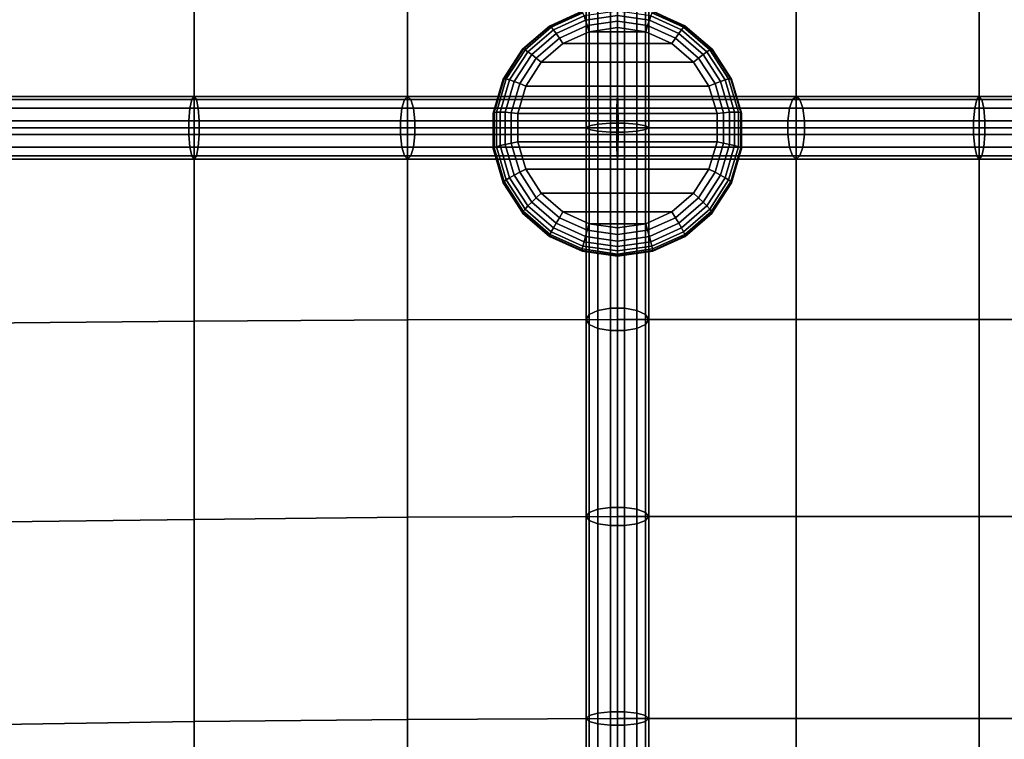
# Model space of a CAD drawing. Units: inches. Extents: x -16.1 to 16.1, y -16 to 15.8.
# Drawn here: x -8.3 to -4.3, y 2.4 to 5.3 of the extents above; entities that cross this region are included whole.
import ezdxf

# ---------------------------------------------------------------- set-up
doc = ezdxf.new("R2010")
doc.units = ezdxf.units.IN
doc.header["$MEASUREMENT"] = 0
doc.layers.add('Knoll Studio Chair', color=2, linetype='Continuous')

msp = doc.modelspace()

# ---------------------------------------------------------------- linework, layer by layer
at = {"layer": 'Knoll Studio Chair'}
for points in [[(-15.75, 15.75, 6.75), (15.75, 15.75, 6.75), (16, -15.75, 7), (-16, -15.75, 7)], [(-13, 12.5021, 8.7805), (-13, -15.4674, 12.4628), (13, -15.4674, 12.4628), (13, 12.5021, 8.7805)], [(-12.75, 11.3857, 9.0361), (12.75, 11.3857, 9.0361), (12.75, -14.6009, 12.4573), (-12.75, -14.6009, 12.4573)], [(-7.5628, 4.889, 14.0618), (-7.5638, 5.8277, 14.131), (-8.4269, 5.8244, 14.2057), (-8.4252, 4.889, 14.1791)], [(-6.7113, 4.889, 13.8822), (-6.7117, 5.83, 13.9857), (-7.5638, 5.8277, 14.131), (-7.5628, 4.889, 14.0618)], [(-5.875, 4.889, 13.6414), (-5.875, 5.8308, 13.7653), (-6.7117, 5.83, 13.9857), (-6.7113, 4.889, 13.8822)], [(-5.9876, 4.8812, 13.5857), (-6, 4.889, 13.6414), (-6, 5.8308, 13.7653), (-5.9876, 5.836, 13.7113)], [(-6, 4.889, 13.6414), (-5.9876, 4.8969, 13.6971), (-5.9876, 5.8257, 13.8192), (-6, 5.8308, 13.7653)], [(-5.9529, 4.8748, 13.541), (-5.9876, 4.8812, 13.5857), (-5.9876, 5.836, 13.7113), (-5.9529, 5.8401, 13.668)], [(-5.9876, 4.8969, 13.6971), (-5.9529, 4.9033, 13.7417), (-5.9529, 5.8216, 13.8625), (-5.9876, 5.8257, 13.8192)], [(-5.9028, 4.8713, 13.5162), (-5.9529, 4.8748, 13.541), (-5.9529, 5.8401, 13.668), (-5.9028, 5.8424, 13.644)], [(-5.9529, 4.9033, 13.7417), (-5.9028, 4.9068, 13.7665), (-5.9028, 5.8193, 13.8866), (-5.9529, 5.8216, 13.8625)], [(-5.8472, 4.8713, 13.5162), (-5.9028, 4.8713, 13.5162), (-5.9028, 5.8424, 13.644), (-5.8472, 5.8424, 13.644)], [(-5.9028, 4.9068, 13.7665), (-5.8472, 4.9068, 13.7665), (-5.8472, 5.8193, 13.8866), (-5.9028, 5.8193, 13.8866)], [(-5.875, 4.889, 13.6414), (-5.1625, 4.889, 13.8811), (-5.1616, 5.8308, 13.9947), (-5.875, 5.8308, 13.7653)], [(-5.8472, 4.8713, 13.5162), (-5.8472, 5.8424, 13.644), (-5.7971, 5.8401, 13.668), (-5.7971, 4.8748, 13.541)], [(-5.8472, 5.8193, 13.8866), (-5.8472, 4.9068, 13.7665), (-5.7971, 4.9033, 13.7417), (-5.7971, 5.8216, 13.8625)], [(-5.7971, 4.8748, 13.541), (-5.7971, 5.8401, 13.668), (-5.7624, 5.836, 13.7113), (-5.7624, 4.8812, 13.5857)], [(-5.7624, 4.8969, 13.6971), (-5.7624, 5.8257, 13.8192), (-5.7971, 5.8216, 13.8625), (-5.7971, 4.9033, 13.7417)], [(-5.7624, 4.8812, 13.5857), (-5.7624, 5.836, 13.7113), (-5.75, 5.8308, 13.7653), (-5.75, 4.889, 13.6414)], [(-5.75, 4.889, 13.6414), (-5.75, 5.8308, 13.7653), (-5.7624, 5.8257, 13.8192), (-5.7624, 4.8969, 13.6971)], [(-5.1625, 4.889, 13.8811), (-4.432, 4.889, 14.0583), (-4.4309, 5.8308, 14.1643), (-5.1616, 5.8308, 13.9947)], [(-4.432, 4.889, 14.0583), (-3.6882, 4.889, 14.1671), (-3.6875, 5.8308, 14.2684), (-4.4309, 5.8308, 14.1643)], [(-6.015, 5.3532, 13.874), (-6.0159, 5.3534, 13.8458), (-6.1453, 5.2946, 13.852), (-6.1436, 5.2948, 13.8802)], [(-6.0159, 5.3534, 13.8458), (-6.0159, 5.3508, 13.8219), (-6.1453, 5.292, 13.8281), (-6.1453, 5.2946, 13.852)], [(-6.0123, 5.3471, 13.9015), (-6.015, 5.3532, 13.874), (-6.1436, 5.2948, 13.8802), (-6.1385, 5.2897, 13.9075)], [(-6.008, 5.3351, 13.9267), (-6.0123, 5.3471, 13.9015), (-6.1385, 5.2897, 13.9075), (-6.1303, 5.2796, 13.9325)], [(-5.875, 5.3362, 13.9465), (-5.875, 5.3541, 13.9247), (-6.008, 5.3351, 13.9267), (-6.0024, 5.318, 13.9484)], [(-5.7476, 5.318, 13.9484), (-5.742, 5.3351, 13.9267), (-5.875, 5.3541, 13.9247), (-5.875, 5.3362, 13.9465)], [(-5.6197, 5.2796, 13.9325), (-5.6115, 5.2897, 13.9075), (-5.7377, 5.3471, 13.9015), (-5.742, 5.3351, 13.9267)], [(-5.6115, 5.2897, 13.9075), (-5.6064, 5.2948, 13.8802), (-5.735, 5.3532, 13.874), (-5.7377, 5.3471, 13.9015)], [(-5.6064, 5.2948, 13.8802), (-5.6047, 5.2946, 13.852), (-5.7341, 5.3534, 13.8458), (-5.735, 5.3532, 13.874)], [(-5.6047, 5.2946, 13.852), (-5.6047, 5.292, 13.8281), (-5.7341, 5.3508, 13.8219), (-5.7341, 5.3534, 13.8458)], [(-6.0024, 5.318, 13.9484), (-6.008, 5.3351, 13.9267), (-6.1303, 5.2796, 13.9325), (-6.1194, 5.2648, 13.954)], [(-5.9956, 5.2966, 13.9656), (-6.0024, 5.318, 13.9484), (-6.1194, 5.2648, 13.954), (-6.1064, 5.2462, 13.9709)], [(-5.875, 5.3138, 13.9638), (-5.875, 5.3362, 13.9465), (-6.0024, 5.318, 13.9484), (-5.9956, 5.2966, 13.9656)], [(-5.875, 5.2882, 13.9755), (-5.875, 5.3138, 13.9638), (-5.9956, 5.2966, 13.9656), (-5.9881, 5.272, 13.9772)], [(-5.7544, 5.2966, 13.9656), (-5.7476, 5.318, 13.9484), (-5.875, 5.3362, 13.9465), (-5.875, 5.3138, 13.9638)], [(-5.7619, 5.272, 13.9772), (-5.7544, 5.2966, 13.9656), (-5.875, 5.3138, 13.9638), (-5.875, 5.2882, 13.9755)], [(-5.6436, 5.2462, 13.9709), (-5.6306, 5.2648, 13.954), (-5.7476, 5.318, 13.9484), (-5.7544, 5.2966, 13.9656)], [(-5.6306, 5.2648, 13.954), (-5.6197, 5.2796, 13.9325), (-5.742, 5.3351, 13.9267), (-5.7476, 5.318, 13.9484)], [(-6.1436, 5.2948, 13.8802), (-6.1453, 5.2946, 13.852), (-6.2529, 5.2019, 13.8617), (-6.2505, 5.2027, 13.8899)], [(-6.1453, 5.2946, 13.852), (-6.1453, 5.292, 13.8281), (-6.2529, 5.1994, 13.8378), (-6.2529, 5.2019, 13.8617)], [(-6.1385, 5.2897, 13.9075), (-6.1436, 5.2948, 13.8802), (-6.2505, 5.2027, 13.8899), (-6.2434, 5.1994, 13.917)], [(-6.1303, 5.2796, 13.9325), (-6.1385, 5.2897, 13.9075), (-6.2434, 5.1994, 13.917), (-6.2319, 5.192, 13.9417)], [(-6.1194, 5.2648, 13.954), (-6.1303, 5.2796, 13.9325), (-6.2319, 5.192, 13.9417), (-6.2167, 5.181, 13.9628)], [(-6.1064, 5.2462, 13.9709), (-6.1194, 5.2648, 13.954), (-6.2167, 5.181, 13.9628), (-6.1985, 5.1669, 13.9792)], [(-5.9881, 5.272, 13.9772), (-5.9956, 5.2966, 13.9656), (-6.1064, 5.2462, 13.9709), (-6.092, 5.2248, 13.9822)], [(-5.7619, 5.272, 13.9772), (-5.9881, 5.272, 13.9772), (-6.092, 5.2248, 13.9822), (-5.658, 5.2248, 13.9822)], [(-5.7619, 5.272, 13.9772), (-5.875, 5.2882, 13.9755), (-5.9881, 5.272, 13.9772)], [(-5.658, 5.2248, 13.9822), (-5.6436, 5.2462, 13.9709), (-5.7544, 5.2966, 13.9656), (-5.7619, 5.272, 13.9772)], [(-5.5515, 5.1669, 13.9792), (-5.5333, 5.181, 13.9628), (-5.6306, 5.2648, 13.954), (-5.6436, 5.2462, 13.9709)], [(-5.5333, 5.181, 13.9628), (-5.5181, 5.192, 13.9417), (-5.6197, 5.2796, 13.9325), (-5.6306, 5.2648, 13.954)], [(-5.5181, 5.192, 13.9417), (-5.5066, 5.1994, 13.917), (-5.6115, 5.2897, 13.9075), (-5.6197, 5.2796, 13.9325)], [(-5.5066, 5.1994, 13.917), (-5.4995, 5.2027, 13.8899), (-5.6064, 5.2948, 13.8802), (-5.6115, 5.2897, 13.9075)], [(-5.4995, 5.2027, 13.8899), (-5.4971, 5.2019, 13.8617), (-5.6047, 5.2946, 13.852), (-5.6064, 5.2948, 13.8802)], [(-5.4971, 5.2019, 13.8617), (-5.4971, 5.1994, 13.8378), (-5.6047, 5.292, 13.8281), (-5.6047, 5.2946, 13.852)], [(-6.092, 5.2248, 13.9822), (-6.1064, 5.2462, 13.9709), (-6.1985, 5.1669, 13.9792), (-6.1783, 5.1504, 13.99)], [(-5.658, 5.2248, 13.9822), (-6.092, 5.2248, 13.9822), (-6.1783, 5.1504, 13.99), (-5.5717, 5.1504, 13.99)], [(-5.5717, 5.1504, 13.99), (-5.5515, 5.1669, 13.9792), (-5.6436, 5.2462, 13.9709), (-5.658, 5.2248, 13.9822)], [(-6.2505, 5.2027, 13.8899), (-6.2529, 5.2019, 13.8617), (-6.3298, 5.0828, 13.8743), (-6.3269, 5.0844, 13.9023)], [(-6.2529, 5.2019, 13.8617), (-6.2529, 5.1994, 13.8378), (-6.3298, 5.0803, 13.8504), (-6.3298, 5.0828, 13.8743)], [(-6.2434, 5.1994, 13.917), (-6.2505, 5.2027, 13.8899), (-6.3269, 5.0844, 13.9023), (-6.3184, 5.0833, 13.9292)], [(-6.2319, 5.192, 13.9417), (-6.2434, 5.1994, 13.917), (-6.3184, 5.0833, 13.9292), (-6.3046, 5.0796, 13.9536)], [(-6.2167, 5.181, 13.9628), (-6.2319, 5.192, 13.9417), (-6.3046, 5.0796, 13.9536), (-6.2863, 5.0733, 13.9742)], [(-5.4637, 5.0733, 13.9742), (-5.4454, 5.0796, 13.9536), (-5.5181, 5.192, 13.9417), (-5.5333, 5.181, 13.9628)], [(-5.4454, 5.0796, 13.9536), (-5.4316, 5.0833, 13.9292), (-5.5066, 5.1994, 13.917), (-5.5181, 5.192, 13.9417)], [(-5.4316, 5.0833, 13.9292), (-5.4231, 5.0844, 13.9023), (-5.4995, 5.2027, 13.8899), (-5.5066, 5.1994, 13.917)], [(-5.4231, 5.0844, 13.9023), (-5.4202, 5.0828, 13.8743), (-5.4971, 5.2019, 13.8617), (-5.4995, 5.2027, 13.8899)], [(-5.4202, 5.0828, 13.8743), (-5.4202, 5.0803, 13.8504), (-5.4971, 5.1994, 13.8378), (-5.4971, 5.2019, 13.8617)], [(-6.1985, 5.1669, 13.9792), (-6.2167, 5.181, 13.9628), (-6.2863, 5.0733, 13.9742), (-6.2644, 5.0649, 13.99)], [(-6.1783, 5.1504, 13.99), (-6.1985, 5.1669, 13.9792), (-6.2644, 5.0649, 13.99), (-6.2401, 5.0548, 14.0001)], [(-5.5717, 5.1504, 13.99), (-6.1783, 5.1504, 13.99), (-6.2401, 5.0548, 14.0001), (-5.5099, 5.0548, 14.0001)], [(-5.5099, 5.0548, 14.0001), (-5.4856, 5.0649, 13.99), (-5.5515, 5.1669, 13.9792), (-5.5717, 5.1504, 13.99)], [(-5.4856, 5.0649, 13.99), (-5.4637, 5.0733, 13.9742), (-5.5333, 5.181, 13.9628), (-5.5515, 5.1669, 13.9792)], [(-6.3269, 5.0844, 13.9023), (-6.3298, 5.0828, 13.8743), (-6.3699, 4.947, 13.8886), (-6.3668, 4.9495, 13.9165)], [(-6.3298, 5.0828, 13.8743), (-6.3298, 5.0803, 13.8504), (-6.3699, 4.9445, 13.8647), (-6.3699, 4.947, 13.8886)], [(-6.3184, 5.0833, 13.9292), (-6.3269, 5.0844, 13.9023), (-6.3668, 4.9495, 13.9165), (-6.3574, 4.951, 13.9432)], [(-6.3046, 5.0796, 13.9536), (-6.3184, 5.0833, 13.9292), (-6.3574, 4.951, 13.9432), (-6.3424, 4.9513, 13.9671)], [(-6.2863, 5.0733, 13.9742), (-6.3046, 5.0796, 13.9536), (-6.3424, 4.9513, 13.9671), (-6.3225, 4.9505, 13.9871)], [(-6.2644, 5.0649, 13.99), (-6.2863, 5.0733, 13.9742), (-6.3225, 4.9505, 13.9871), (-6.2987, 4.9487, 14.0022)], [(-6.2401, 5.0548, 14.0001), (-6.2644, 5.0649, 13.99), (-6.2987, 4.9487, 14.0022), (-6.2722, 4.9458, 14.0116)], [(-5.4778, 4.9458, 14.0116), (-5.4513, 4.9487, 14.0022), (-5.4856, 5.0649, 13.99), (-5.5099, 5.0548, 14.0001)], [(-5.4513, 4.9487, 14.0022), (-5.4275, 4.9505, 13.9871), (-5.4637, 5.0733, 13.9742), (-5.4856, 5.0649, 13.99)], [(-5.4275, 4.9505, 13.9871), (-5.4076, 4.9513, 13.9671), (-5.4454, 5.0796, 13.9536), (-5.4637, 5.0733, 13.9742)], [(-5.4076, 4.9513, 13.9671), (-5.3926, 4.951, 13.9432), (-5.4316, 5.0833, 13.9292), (-5.4454, 5.0796, 13.9536)], [(-5.3926, 4.951, 13.9432), (-5.3832, 4.9495, 13.9165), (-5.4231, 5.0844, 13.9023), (-5.4316, 5.0833, 13.9292)], [(-5.3832, 4.9495, 13.9165), (-5.3801, 4.947, 13.8886), (-5.4202, 5.0828, 13.8743), (-5.4231, 5.0844, 13.9023)], [(-5.3801, 4.947, 13.8886), (-5.3801, 4.9445, 13.8647), (-5.4202, 5.0803, 13.8504), (-5.4202, 5.0828, 13.8743)], [(-5.5099, 5.0548, 14.0001), (-6.2401, 5.0548, 14.0001), (-6.2722, 4.9458, 14.0116), (-5.4778, 4.9458, 14.0116)], [(-7.5719, 5.0017, 14.0093), (-7.5792, 4.967, 13.9672), (-8.4347, 4.967, 14.0836), (-8.4305, 5.0017, 14.1261)], [(-7.5628, 5.014, 14.0618), (-7.5719, 5.0017, 14.0093), (-8.4305, 5.0017, 14.1261), (-8.4252, 5.014, 14.1791)], [(-7.5537, 5.0017, 14.1144), (-7.5628, 5.014, 14.0618), (-8.4252, 5.014, 14.1791), (-8.4199, 5.0017, 14.2322)], [(-7.5464, 4.967, 14.1565), (-7.5537, 5.0017, 14.1144), (-8.4199, 5.0017, 14.2322), (-8.4156, 4.967, 14.2747)], [(-7.5719, 5.0017, 14.0093), (-6.7242, 5.0017, 13.8305), (-6.7345, 4.967, 13.789), (-7.5792, 4.967, 13.9672)], [(-7.5628, 5.014, 14.0618), (-6.7113, 5.014, 13.8822), (-6.7242, 5.0017, 13.8305), (-7.5719, 5.0017, 14.0093)], [(-7.5537, 5.0017, 14.1144), (-6.6984, 5.0017, 13.9339), (-6.7113, 5.014, 13.8822), (-7.5628, 5.014, 14.0618)], [(-7.5464, 4.967, 14.1565), (-6.6881, 4.967, 13.9754), (-6.6984, 5.0017, 13.9339), (-7.5537, 5.0017, 14.1144)], [(-6.7242, 5.0017, 13.8305), (-5.8738, 5.0017, 13.5856), (-5.8728, 4.967, 13.5408), (-6.7345, 4.967, 13.789)], [(-6.7113, 5.014, 13.8822), (-5.875, 5.014, 13.6414), (-5.8738, 5.0017, 13.5856), (-6.7242, 5.0017, 13.8305)], [(-6.6984, 5.0017, 13.9339), (-5.8762, 5.0017, 13.6972), (-5.875, 5.014, 13.6414), (-6.7113, 5.014, 13.8822)], [(-6.6881, 4.967, 13.9754), (-5.8772, 4.967, 13.7419), (-5.8762, 5.0017, 13.6972), (-6.6984, 5.0017, 13.9339)], [(-5.8762, 5.0017, 13.6972), (-5.8772, 4.967, 13.7419), (-5.1892, 4.967, 13.9735), (-5.1773, 5.0017, 13.9324)], [(-5.875, 5.014, 13.6414), (-5.8762, 5.0017, 13.6972), (-5.1773, 5.0017, 13.9324), (-5.1625, 5.014, 13.8811)], [(-5.8738, 5.0017, 13.5856), (-5.875, 5.014, 13.6414), (-5.1625, 5.014, 13.8811), (-5.1477, 5.0017, 13.8299)], [(-5.8728, 4.967, 13.5408), (-5.8738, 5.0017, 13.5856), (-5.1477, 5.0017, 13.8299), (-5.1359, 4.967, 13.7888)], [(-4.4503, 4.967, 14.1526), (-4.4421, 5.0017, 14.1106), (-5.1773, 5.0017, 13.9324), (-5.1892, 4.967, 13.9735)], [(-4.4421, 5.0017, 14.1106), (-4.432, 5.014, 14.0583), (-5.1625, 5.014, 13.8811), (-5.1773, 5.0017, 13.9324)], [(-4.432, 5.014, 14.0583), (-4.4218, 5.0017, 14.0059), (-5.1477, 5.0017, 13.8299), (-5.1625, 5.014, 13.8811)], [(-4.4218, 5.0017, 14.0059), (-4.4137, 4.967, 13.9639), (-5.1359, 4.967, 13.7888), (-5.1477, 5.0017, 13.8299)], [(-3.6976, 4.967, 14.2628), (-3.6934, 5.0017, 14.2202), (-4.4421, 5.0017, 14.1106), (-4.4503, 4.967, 14.1526)], [(-3.6934, 5.0017, 14.2202), (-3.6882, 5.014, 14.1671), (-4.432, 5.014, 14.0583), (-4.4421, 5.0017, 14.1106)], [(-3.6882, 5.014, 14.1671), (-3.6831, 5.0017, 14.114), (-4.4218, 5.0017, 14.0059), (-4.432, 5.014, 14.0583)], [(-3.6831, 5.0017, 14.114), (-3.6789, 4.967, 14.0715), (-4.4137, 4.967, 13.9639), (-4.4218, 5.0017, 14.0059)], [(-7.5792, 4.967, 13.9672), (-7.5833, 4.9169, 13.9438), (-8.4371, 4.9169, 14.0599), (-8.4347, 4.967, 14.0836)], [(-7.5424, 4.9169, 14.1799), (-7.5464, 4.967, 14.1565), (-8.4156, 4.967, 14.2747), (-8.4133, 4.9169, 14.2983)], [(-6.7402, 4.9169, 13.766), (-7.5833, 4.9169, 13.9438), (-7.5792, 4.967, 13.9672), (-6.7345, 4.967, 13.789)], [(-7.5424, 4.9169, 14.1799), (-6.6823, 4.9169, 13.9985), (-6.6881, 4.967, 13.9754), (-7.5464, 4.967, 14.1565)], [(-5.8722, 4.9169, 13.516), (-6.7402, 4.9169, 13.766), (-6.7345, 4.967, 13.789), (-5.8728, 4.967, 13.5408)], [(-6.6823, 4.9169, 13.9985), (-5.8778, 4.9169, 13.7667), (-5.8772, 4.967, 13.7419), (-6.6881, 4.967, 13.9754)], [(-6.3668, 4.9495, 13.9165), (-6.3699, 4.947, 13.8886), (-6.3699, 4.8055, 13.9035), (-6.3668, 4.8089, 13.9313)], [(-6.3699, 4.947, 13.8886), (-6.3699, 4.9445, 13.8647), (-6.3699, 4.803, 13.8796), (-6.3699, 4.8055, 13.9035)], [(-6.3574, 4.951, 13.9432), (-6.3668, 4.9495, 13.9165), (-6.3668, 4.8089, 13.9313), (-6.3574, 4.813, 13.9577)], [(-6.3424, 4.9513, 13.9671), (-6.3574, 4.951, 13.9432), (-6.3574, 4.813, 13.9577), (-6.3424, 4.8176, 13.9812)], [(-6.3225, 4.9505, 13.9871), (-6.3424, 4.9513, 13.9671), (-6.3424, 4.8176, 13.9812), (-6.3225, 4.8226, 14.0006)], [(-6.2987, 4.9487, 14.0022), (-6.3225, 4.9505, 13.9871), (-6.3225, 4.8226, 14.0006), (-6.2987, 4.8275, 14.015)], [(-6.2722, 4.9458, 14.0116), (-6.2987, 4.9487, 14.0022), (-6.2987, 4.8275, 14.015), (-6.2722, 4.8322, 14.0235)], [(-5.8772, 4.967, 13.7419), (-5.8778, 4.9169, 13.7667), (-5.1958, 4.9169, 13.9963), (-5.1892, 4.967, 13.9735)], [(-5.8722, 4.9169, 13.516), (-5.8728, 4.967, 13.5408), (-5.1359, 4.967, 13.7888), (-5.1293, 4.9169, 13.766)], [(-5.4778, 4.8322, 14.0235), (-5.4513, 4.8275, 14.015), (-5.4513, 4.9487, 14.0022), (-5.4778, 4.9458, 14.0116)], [(-5.4513, 4.8275, 14.015), (-5.4275, 4.8226, 14.0006), (-5.4275, 4.9505, 13.9871), (-5.4513, 4.9487, 14.0022)], [(-5.4275, 4.8226, 14.0006), (-5.4076, 4.8176, 13.9812), (-5.4076, 4.9513, 13.9671), (-5.4275, 4.9505, 13.9871)], [(-5.4076, 4.8176, 13.9812), (-5.3926, 4.813, 13.9577), (-5.3926, 4.951, 13.9432), (-5.4076, 4.9513, 13.9671)], [(-5.3926, 4.813, 13.9577), (-5.3832, 4.8089, 13.9313), (-5.3832, 4.9495, 13.9165), (-5.3926, 4.951, 13.9432)], [(-5.3832, 4.8089, 13.9313), (-5.3801, 4.8055, 13.9035), (-5.3801, 4.947, 13.8886), (-5.3832, 4.9495, 13.9165)], [(-5.3801, 4.8055, 13.9035), (-5.3801, 4.803, 13.8796), (-5.3801, 4.9445, 13.8647), (-5.3801, 4.947, 13.8886)], [(-4.4548, 4.9169, 14.1759), (-4.4503, 4.967, 14.1526), (-5.1892, 4.967, 13.9735), (-5.1958, 4.9169, 13.9963)], [(-4.4137, 4.967, 13.9639), (-4.4092, 4.9169, 13.9406), (-5.1293, 4.9169, 13.766), (-5.1359, 4.967, 13.7888)], [(-3.6999, 4.9169, 14.2864), (-3.6976, 4.967, 14.2628), (-4.4503, 4.967, 14.1526), (-4.4548, 4.9169, 14.1759)], [(-3.6789, 4.967, 14.0715), (-3.6766, 4.9169, 14.0478), (-4.4092, 4.9169, 13.9406), (-4.4137, 4.967, 13.9639)], [(-7.5833, 4.9169, 13.9438), (-7.5833, 4.8612, 13.9438), (-8.4371, 4.8612, 14.0599), (-8.4371, 4.9169, 14.0599)], [(-7.5424, 4.8612, 14.1799), (-7.5424, 4.9169, 14.1799), (-8.4133, 4.9169, 14.2983), (-8.4133, 4.8612, 14.2983)], [(-6.7402, 4.8612, 13.766), (-7.5833, 4.8612, 13.9438), (-7.5833, 4.9169, 13.9438), (-6.7402, 4.9169, 13.766)], [(-7.5424, 4.8612, 14.1799), (-6.6823, 4.8612, 13.9985), (-6.6823, 4.9169, 13.9985), (-7.5424, 4.9169, 14.1799)], [(-5.8722, 4.8612, 13.516), (-6.7402, 4.8612, 13.766), (-6.7402, 4.9169, 13.766), (-5.8722, 4.9169, 13.516)], [(-6.6823, 4.8612, 13.9985), (-5.8778, 4.8612, 13.7667), (-5.8778, 4.9169, 13.7667), (-6.6823, 4.9169, 13.9985)], [(-6.2722, 4.9458, 14.0116), (-6.2722, 4.8322, 14.0235), (-5.4778, 4.8322, 14.0235), (-5.4778, 4.9458, 14.0116)], [(-5.1958, 4.9169, 13.9963), (-5.8778, 4.9169, 13.7667), (-5.8778, 4.8612, 13.7667), (-5.1958, 4.8612, 13.9963)], [(-5.8722, 4.9169, 13.516), (-5.1293, 4.9169, 13.766), (-5.1293, 4.8612, 13.766), (-5.8722, 4.8612, 13.516)], [(-4.4548, 4.8612, 14.1759), (-4.4548, 4.9169, 14.1759), (-5.1958, 4.9169, 13.9963), (-5.1958, 4.8612, 13.9963)], [(-4.4092, 4.9169, 13.9406), (-4.4092, 4.8612, 13.9406), (-5.1293, 4.8612, 13.766), (-5.1293, 4.9169, 13.766)], [(-3.6999, 4.9169, 14.2864), (-4.4548, 4.9169, 14.1759), (-4.4548, 4.8612, 14.1759), (-3.6999, 4.8612, 14.2864)], [(-4.4092, 4.9169, 13.9406), (-3.6766, 4.9169, 14.0478), (-3.6766, 4.8612, 14.0478), (-4.4092, 4.8612, 13.9406)], [(-7.5628, 4.117, 14.3606), (-7.5628, 4.889, 14.0618), (-8.4252, 4.889, 14.1791), (-8.4252, 4.1094, 14.4415)], [(-6.7113, 4.1224, 14.2068), (-6.7113, 4.889, 13.8822), (-7.5628, 4.889, 14.0618), (-7.5628, 4.117, 14.3606)], [(-5.875, 4.1244, 13.9757), (-5.875, 4.889, 13.6414), (-6.7113, 4.889, 13.8822), (-6.7113, 4.1224, 14.2068)], [(-5.9876, 4.1444, 14.0261), (-5.9876, 4.8969, 13.6971), (-6, 4.889, 13.6414), (-6, 4.1244, 13.9757)], [(-6, 4.1244, 13.9757), (-6, 4.889, 13.6414), (-5.9876, 4.8812, 13.5857), (-5.9876, 4.1045, 13.9252)], [(-5.9529, 4.1603, 14.0665), (-5.9529, 4.9033, 13.7417), (-5.9876, 4.8969, 13.6971), (-5.9876, 4.1444, 14.0261)], [(-5.9876, 4.1045, 13.9252), (-5.9876, 4.8812, 13.5857), (-5.9529, 4.8748, 13.541), (-5.9529, 4.0885, 13.8848)], [(-5.9028, 4.1692, 14.089), (-5.9028, 4.9068, 13.7665), (-5.9529, 4.9033, 13.7417), (-5.9529, 4.1603, 14.0665)], [(-5.9028, 4.8713, 13.5162), (-5.9028, 4.0796, 13.8624), (-5.9529, 4.0885, 13.8848), (-5.9529, 4.8748, 13.541)], [(-5.8472, 4.1692, 14.089), (-5.8472, 4.9068, 13.7665), (-5.9028, 4.9068, 13.7665), (-5.9028, 4.1692, 14.089)], [(-5.8472, 4.8713, 13.5162), (-5.8472, 4.0796, 13.8624), (-5.9028, 4.0796, 13.8624), (-5.9028, 4.8713, 13.5162)], [(-5.1625, 4.1244, 14.2154), (-5.1625, 4.889, 13.8811), (-5.875, 4.889, 13.6414), (-5.875, 4.1244, 13.9757)], [(-5.7971, 4.9033, 13.7417), (-5.8472, 4.9068, 13.7665), (-5.8472, 4.1692, 14.089), (-5.7971, 4.1603, 14.0665)], [(-5.7971, 4.0885, 13.8848), (-5.8472, 4.0796, 13.8624), (-5.8472, 4.8713, 13.5162), (-5.7971, 4.8748, 13.541)], [(-5.7624, 4.8969, 13.6971), (-5.7971, 4.9033, 13.7417), (-5.7971, 4.1603, 14.0665), (-5.7624, 4.1444, 14.0261)], [(-5.7624, 4.1045, 13.9252), (-5.7971, 4.0885, 13.8848), (-5.7971, 4.8748, 13.541), (-5.7624, 4.8812, 13.5857)], [(-5.75, 4.889, 13.6414), (-5.7624, 4.8969, 13.6971), (-5.7624, 4.1444, 14.0261), (-5.75, 4.1244, 13.9757)], [(-5.75, 4.1244, 13.9757), (-5.7624, 4.1045, 13.9252), (-5.7624, 4.8812, 13.5857), (-5.75, 4.889, 13.6414)], [(-4.432, 4.1244, 14.3926), (-4.432, 4.889, 14.0583), (-5.1625, 4.889, 13.8811), (-5.1625, 4.1244, 14.2154)], [(-3.6882, 4.1244, 14.5014), (-3.6882, 4.889, 14.1671), (-4.432, 4.889, 14.0583), (-4.432, 4.1244, 14.3926)], [(-8.4371, 4.8612, 14.0599), (-7.5833, 4.8612, 13.9438), (-7.5792, 4.8111, 13.9672), (-8.4347, 4.8111, 14.0836)], [(-7.5424, 4.8612, 14.1799), (-8.4133, 4.8612, 14.2983), (-8.4156, 4.8111, 14.2747), (-7.5464, 4.8111, 14.1565)], [(-7.5792, 4.8111, 13.9672), (-7.5833, 4.8612, 13.9438), (-6.7402, 4.8612, 13.766), (-6.7345, 4.8111, 13.789)], [(-6.6881, 4.8111, 13.9754), (-6.6823, 4.8612, 13.9985), (-7.5424, 4.8612, 14.1799), (-7.5464, 4.8111, 14.1565)], [(-6.7345, 4.8111, 13.789), (-6.7402, 4.8612, 13.766), (-5.8722, 4.8612, 13.516), (-5.8728, 4.8111, 13.5408)], [(-5.8772, 4.8111, 13.7419), (-5.8778, 4.8612, 13.7667), (-6.6823, 4.8612, 13.9985), (-6.6881, 4.8111, 13.9754)], [(-6.2722, 4.8322, 14.0235), (-6.2987, 4.8275, 14.015), (-6.2644, 4.7112, 14.0272), (-6.2401, 4.7232, 14.035)], [(-6.2722, 4.8322, 14.0235), (-6.2401, 4.7232, 14.035), (-5.5099, 4.7232, 14.035), (-5.4778, 4.8322, 14.0235)], [(-5.1958, 4.8612, 13.9963), (-5.8778, 4.8612, 13.7667), (-5.8772, 4.8111, 13.7419), (-5.1892, 4.8111, 13.9735)], [(-5.8722, 4.8612, 13.516), (-5.1293, 4.8612, 13.766), (-5.1359, 4.8111, 13.7888), (-5.8728, 4.8111, 13.5408)], [(-5.5099, 4.7232, 14.035), (-5.4856, 4.7112, 14.0272), (-5.4513, 4.8275, 14.015), (-5.4778, 4.8322, 14.0235)], [(-4.4548, 4.8612, 14.1759), (-5.1958, 4.8612, 13.9963), (-5.1892, 4.8111, 13.9735), (-4.4503, 4.8111, 14.1526)], [(-5.1293, 4.8612, 13.766), (-4.4092, 4.8612, 13.9406), (-4.4137, 4.8111, 13.9639), (-5.1359, 4.8111, 13.7888)], [(-3.6999, 4.8612, 14.2864), (-4.4548, 4.8612, 14.1759), (-4.4503, 4.8111, 14.1526), (-3.6976, 4.8111, 14.2628)], [(-4.4092, 4.8612, 13.9406), (-3.6766, 4.8612, 14.0478), (-3.6789, 4.8111, 14.0715), (-4.4137, 4.8111, 13.9639)], [(-8.4347, 4.8111, 14.0836), (-7.5792, 4.8111, 13.9672), (-7.5719, 4.7764, 14.0093), (-8.4305, 4.7764, 14.1261)], [(-8.4199, 4.7764, 14.2322), (-7.5537, 4.7764, 14.1144), (-7.5464, 4.8111, 14.1565), (-8.4156, 4.8111, 14.2747)], [(-7.5719, 4.7764, 14.0093), (-7.5792, 4.8111, 13.9672), (-6.7345, 4.8111, 13.789), (-6.7242, 4.7764, 13.8305)], [(-6.6984, 4.7764, 13.9339), (-6.6881, 4.8111, 13.9754), (-7.5464, 4.8111, 14.1565), (-7.5537, 4.7764, 14.1144)], [(-6.7242, 4.7764, 13.8305), (-6.7345, 4.8111, 13.789), (-5.8728, 4.8111, 13.5408), (-5.8738, 4.7764, 13.5856)], [(-5.8762, 4.7764, 13.6972), (-5.8772, 4.8111, 13.7419), (-6.6881, 4.8111, 13.9754), (-6.6984, 4.7764, 13.9339)], [(-6.3668, 4.8089, 13.9313), (-6.3699, 4.8055, 13.9035), (-6.3298, 4.6697, 13.9178), (-6.3269, 4.6739, 13.9455)], [(-6.3699, 4.8055, 13.9035), (-6.3699, 4.803, 13.8796), (-6.3298, 4.6672, 13.8938), (-6.3298, 4.6697, 13.9178)], [(-6.3574, 4.813, 13.9577), (-6.3668, 4.8089, 13.9313), (-6.3269, 4.6739, 13.9455), (-6.3184, 4.6806, 13.9716)], [(-6.3424, 4.8176, 13.9812), (-6.3574, 4.813, 13.9577), (-6.3184, 4.6806, 13.9716), (-6.3046, 4.6894, 13.9947)], [(-6.3225, 4.8226, 14.0006), (-6.3424, 4.8176, 13.9812), (-6.3046, 4.6894, 13.9947), (-6.2863, 4.6998, 14.0135)], [(-6.2987, 4.8275, 14.015), (-6.3225, 4.8226, 14.0006), (-6.2863, 4.6998, 14.0135), (-6.2644, 4.7112, 14.0272)], [(-5.8762, 4.7764, 13.6972), (-5.1773, 4.7764, 13.9324), (-5.1892, 4.8111, 13.9735), (-5.8772, 4.8111, 13.7419)], [(-5.8728, 4.8111, 13.5408), (-5.1359, 4.8111, 13.7888), (-5.1477, 4.7764, 13.8299), (-5.8738, 4.7764, 13.5856)], [(-5.4856, 4.7112, 14.0272), (-5.4637, 4.6998, 14.0135), (-5.4275, 4.8226, 14.0006), (-5.4513, 4.8275, 14.015)], [(-5.4637, 4.6998, 14.0135), (-5.4454, 4.6894, 13.9947), (-5.4076, 4.8176, 13.9812), (-5.4275, 4.8226, 14.0006)], [(-5.4454, 4.6894, 13.9947), (-5.4316, 4.6806, 13.9716), (-5.3926, 4.813, 13.9577), (-5.4076, 4.8176, 13.9812)], [(-5.4316, 4.6806, 13.9716), (-5.4231, 4.6739, 13.9455), (-5.3832, 4.8089, 13.9313), (-5.3926, 4.813, 13.9577)], [(-5.4231, 4.6739, 13.9455), (-5.4202, 4.6697, 13.9178), (-5.3801, 4.8055, 13.9035), (-5.3832, 4.8089, 13.9313)], [(-5.4202, 4.6697, 13.9178), (-5.4202, 4.6672, 13.8938), (-5.3801, 4.803, 13.8796), (-5.3801, 4.8055, 13.9035)], [(-5.1773, 4.7764, 13.9324), (-4.4421, 4.7764, 14.1106), (-4.4503, 4.8111, 14.1526), (-5.1892, 4.8111, 13.9735)], [(-5.1359, 4.8111, 13.7888), (-4.4137, 4.8111, 13.9639), (-4.4218, 4.7764, 14.0059), (-5.1477, 4.7764, 13.8299)], [(-4.4421, 4.7764, 14.1106), (-3.6934, 4.7764, 14.2202), (-3.6976, 4.8111, 14.2628), (-4.4503, 4.8111, 14.1526)], [(-4.4137, 4.8111, 13.9639), (-3.6789, 4.8111, 14.0715), (-3.6831, 4.7764, 14.114), (-4.4218, 4.7764, 14.0059)], [(-8.4305, 4.7764, 14.1261), (-7.5719, 4.7764, 14.0093), (-7.5628, 4.764, 14.0618), (-8.4252, 4.764, 14.1791)], [(-8.4252, 4.764, 14.1791), (-7.5628, 4.764, 14.0618), (-7.5537, 4.7764, 14.1144), (-8.4199, 4.7764, 14.2322)], [(-7.5628, 4.764, 14.0618), (-7.5719, 4.7764, 14.0093), (-6.7242, 4.7764, 13.8305), (-6.7113, 4.764, 13.8822)], [(-6.7113, 4.764, 13.8822), (-6.6984, 4.7764, 13.9339), (-7.5537, 4.7764, 14.1144), (-7.5628, 4.764, 14.0618)], [(-6.7113, 4.764, 13.8822), (-6.7242, 4.7764, 13.8305), (-5.8738, 4.7764, 13.5856), (-5.875, 4.764, 13.6414)], [(-5.875, 4.764, 13.6414), (-5.8762, 4.7764, 13.6972), (-6.6984, 4.7764, 13.9339), (-6.7113, 4.764, 13.8822)], [(-5.875, 4.764, 13.6414), (-5.1625, 4.764, 13.8811), (-5.1773, 4.7764, 13.9324), (-5.8762, 4.7764, 13.6972)], [(-5.8738, 4.7764, 13.5856), (-5.1477, 4.7764, 13.8299), (-5.1625, 4.764, 13.8811), (-5.875, 4.764, 13.6414)], [(-5.1625, 4.764, 13.8811), (-4.432, 4.764, 14.0583), (-4.4421, 4.7764, 14.1106), (-5.1773, 4.7764, 13.9324)], [(-5.1477, 4.7764, 13.8299), (-4.4218, 4.7764, 14.0059), (-4.432, 4.764, 14.0583), (-5.1625, 4.764, 13.8811)], [(-4.432, 4.764, 14.0583), (-3.6882, 4.764, 14.1671), (-3.6934, 4.7764, 14.2202), (-4.4421, 4.7764, 14.1106)], [(-4.4218, 4.7764, 14.0059), (-3.6831, 4.7764, 14.114), (-3.6882, 4.764, 14.1671), (-4.432, 4.764, 14.0583)], [(-6.2401, 4.7232, 14.035), (-6.2644, 4.7112, 14.0272), (-6.1985, 4.6093, 14.0379), (-6.1783, 4.6277, 14.0451)], [(-6.2401, 4.7232, 14.035), (-6.1783, 4.6277, 14.0451), (-5.5717, 4.6277, 14.0451), (-5.5099, 4.7232, 14.035)], [(-5.5717, 4.6277, 14.0451), (-5.5515, 4.6093, 14.0379), (-5.4856, 4.7112, 14.0272), (-5.5099, 4.7232, 14.035)], [(-6.3269, 4.6739, 13.9455), (-6.3298, 4.6697, 13.9178), (-6.2529, 4.5506, 13.9303), (-6.2505, 4.5556, 13.958)], [(-6.3184, 4.6806, 13.9716), (-6.3269, 4.6739, 13.9455), (-6.2505, 4.5556, 13.958), (-6.2434, 4.5645, 13.9838)], [(-6.3046, 4.6894, 13.9947), (-6.3184, 4.6806, 13.9716), (-6.2434, 4.5645, 13.9838), (-6.2319, 4.5769, 14.0065)], [(-6.2863, 4.6998, 14.0135), (-6.3046, 4.6894, 13.9947), (-6.2319, 4.5769, 14.0065), (-6.2167, 4.5921, 14.0248)], [(-6.2644, 4.7112, 14.0272), (-6.2863, 4.6998, 14.0135), (-6.2167, 4.5921, 14.0248), (-6.1985, 4.6093, 14.0379)], [(-5.5515, 4.6093, 14.0379), (-5.5333, 4.5921, 14.0248), (-5.4637, 4.6998, 14.0135), (-5.4856, 4.7112, 14.0272)], [(-5.5333, 4.5921, 14.0248), (-5.5181, 4.5769, 14.0065), (-5.4454, 4.6894, 13.9947), (-5.4637, 4.6998, 14.0135)], [(-5.5181, 4.5769, 14.0065), (-5.5066, 4.5645, 13.9838), (-5.4316, 4.6806, 13.9716), (-5.4454, 4.6894, 13.9947)], [(-5.5066, 4.5645, 13.9838), (-5.4995, 4.5556, 13.958), (-5.4231, 4.6739, 13.9455), (-5.4316, 4.6806, 13.9716)], [(-5.4995, 4.5556, 13.958), (-5.4971, 4.5506, 13.9303), (-5.4202, 4.6697, 13.9178), (-5.4231, 4.6739, 13.9455)], [(-6.3298, 4.6697, 13.9178), (-6.3298, 4.6672, 13.8938), (-6.2529, 4.5481, 13.9064), (-6.2529, 4.5506, 13.9303)], [(-5.4971, 4.5506, 13.9303), (-5.4971, 4.5481, 13.9064), (-5.4202, 4.6672, 13.8938), (-5.4202, 4.6697, 13.9178)], [(-6.1985, 4.6093, 14.0379), (-6.2167, 4.5921, 14.0248), (-6.1194, 4.5083, 14.0337), (-6.1064, 4.5299, 14.0463)], [(-6.1783, 4.6277, 14.0451), (-6.1985, 4.6093, 14.0379), (-6.1064, 4.5299, 14.0463), (-6.092, 4.5533, 14.0529)], [(-6.1783, 4.6277, 14.0451), (-6.092, 4.5533, 14.0529), (-5.658, 4.5533, 14.0529), (-5.5717, 4.6277, 14.0451)], [(-5.658, 4.5533, 14.0529), (-5.6436, 4.5299, 14.0463), (-5.5515, 4.6093, 14.0379), (-5.5717, 4.6277, 14.0451)], [(-5.6436, 4.5299, 14.0463), (-5.6306, 4.5083, 14.0337), (-5.5333, 4.5921, 14.0248), (-5.5515, 4.6093, 14.0379)], [(-6.2505, 4.5556, 13.958), (-6.2529, 4.5506, 13.9303), (-6.1453, 4.4579, 13.9401), (-6.1436, 4.4635, 13.9677)], [(-6.2434, 4.5645, 13.9838), (-6.2505, 4.5556, 13.958), (-6.1436, 4.4635, 13.9677), (-6.1385, 4.4742, 13.9933)], [(-6.2319, 4.5769, 14.0065), (-6.2434, 4.5645, 13.9838), (-6.1385, 4.4742, 13.9933), (-6.1303, 4.4894, 14.0157)], [(-6.2167, 4.5921, 14.0248), (-6.2319, 4.5769, 14.0065), (-6.1303, 4.4894, 14.0157), (-6.1194, 4.5083, 14.0337)], [(-5.6306, 4.5083, 14.0337), (-5.6197, 4.4894, 14.0157), (-5.5181, 4.5769, 14.0065), (-5.5333, 4.5921, 14.0248)], [(-5.6197, 4.4894, 14.0157), (-5.6115, 4.4742, 13.9933), (-5.5066, 4.5645, 13.9838), (-5.5181, 4.5769, 14.0065)], [(-5.6115, 4.4742, 13.9933), (-5.6064, 4.4635, 13.9677), (-5.4995, 4.5556, 13.958), (-5.5066, 4.5645, 13.9838)], [(-5.6064, 4.4635, 13.9677), (-5.6047, 4.4579, 13.9401), (-5.4971, 4.5506, 13.9303), (-5.4995, 4.5556, 13.958)], [(-6.2529, 4.5506, 13.9303), (-6.2529, 4.5481, 13.9064), (-6.1453, 4.4554, 13.9161), (-6.1453, 4.4579, 13.9401)], [(-6.1064, 4.5299, 14.0463), (-6.1194, 4.5083, 14.0337), (-6.0024, 4.4551, 14.0393), (-5.9956, 4.4796, 14.0516)], [(-6.092, 4.5533, 14.0529), (-6.1064, 4.5299, 14.0463), (-5.9956, 4.4796, 14.0516), (-5.9881, 4.5061, 14.0579)], [(-6.092, 4.5533, 14.0529), (-5.9881, 4.5061, 14.0579), (-5.7619, 4.5061, 14.0579), (-5.658, 4.5533, 14.0529)], [(-5.7619, 4.5061, 14.0579), (-5.7544, 4.4796, 14.0516), (-5.6436, 4.5299, 14.0463), (-5.658, 4.5533, 14.0529)], [(-5.7544, 4.4796, 14.0516), (-5.7476, 4.4551, 14.0393), (-5.6306, 4.5083, 14.0337), (-5.6436, 4.5299, 14.0463)], [(-5.6047, 4.4579, 13.9401), (-5.6047, 4.4554, 13.9161), (-5.4971, 4.5481, 13.9064), (-5.4971, 4.5506, 13.9303)], [(-6.1303, 4.4894, 14.0157), (-6.1385, 4.4742, 13.9933), (-6.0123, 4.4169, 13.9994), (-6.008, 4.4338, 14.0216)], [(-6.1194, 4.5083, 14.0337), (-6.1303, 4.4894, 14.0157), (-6.008, 4.4338, 14.0216), (-6.0024, 4.4551, 14.0393)], [(-5.9956, 4.4796, 14.0516), (-6.0024, 4.4551, 14.0393), (-5.875, 4.4369, 14.0412), (-5.875, 4.4624, 14.0534)], [(-5.9881, 4.5061, 14.0579), (-5.9956, 4.4796, 14.0516), (-5.875, 4.4624, 14.0534), (-5.875, 4.4899, 14.0596)], [(-5.9881, 4.5061, 14.0579), (-5.875, 4.4899, 14.0596), (-5.7619, 4.5061, 14.0579), (-5.9631, 4.5061, 14.0579)], [(-5.875, 4.4899, 14.0596), (-5.875, 4.4624, 14.0534), (-5.7544, 4.4796, 14.0516), (-5.7619, 4.5061, 14.0579)], [(-5.875, 4.4624, 14.0534), (-5.875, 4.4369, 14.0412), (-5.7476, 4.4551, 14.0393), (-5.7544, 4.4796, 14.0516)], [(-5.7476, 4.4551, 14.0393), (-5.742, 4.4338, 14.0216), (-5.6197, 4.4894, 14.0157), (-5.6306, 4.5083, 14.0337)], [(-5.742, 4.4338, 14.0216), (-5.7377, 4.4169, 13.9994), (-5.6115, 4.4742, 13.9933), (-5.6197, 4.4894, 14.0157)], [(-6.1436, 4.4635, 13.9677), (-6.1453, 4.4579, 13.9401), (-6.0159, 4.3991, 13.9463), (-6.015, 4.4051, 13.9738)], [(-6.1453, 4.4579, 13.9401), (-6.1453, 4.4554, 13.9161), (-6.0159, 4.3966, 13.9223), (-6.0159, 4.3991, 13.9463)], [(-6.1385, 4.4742, 13.9933), (-6.1436, 4.4635, 13.9677), (-6.015, 4.4051, 13.9738), (-6.0123, 4.4169, 13.9994)], [(-6.0024, 4.4551, 14.0393), (-6.008, 4.4338, 14.0216), (-5.875, 4.4148, 14.0236), (-5.875, 4.4369, 14.0412)], [(-5.875, 4.4369, 14.0412), (-5.875, 4.4148, 14.0236), (-5.742, 4.4338, 14.0216), (-5.7476, 4.4551, 14.0393)], [(-5.7377, 4.4169, 13.9994), (-5.735, 4.4051, 13.9738), (-5.6064, 4.4635, 13.9677), (-5.6115, 4.4742, 13.9933)], [(-5.735, 4.4051, 13.9738), (-5.7341, 4.3991, 13.9463), (-5.6047, 4.4579, 13.9401), (-5.6064, 4.4635, 13.9677)], [(-5.7341, 4.3991, 13.9463), (-5.7341, 4.3966, 13.9223), (-5.6047, 4.4554, 13.9161), (-5.6047, 4.4579, 13.9401)], [(-6.015, 4.4051, 13.9738), (-6.0159, 4.3991, 13.9463), (-5.875, 4.379, 13.9484), (-5.875, 4.3851, 13.9759)], [(-6.0159, 4.3991, 13.9463), (-6.0159, 4.3966, 13.9223), (-5.875, 4.3765, 13.9245), (-5.875, 4.379, 13.9484)], [(-6.0123, 4.4169, 13.9994), (-6.015, 4.4051, 13.9738), (-5.875, 4.3851, 13.9759), (-5.875, 4.3973, 14.0014)], [(-6.008, 4.4338, 14.0216), (-6.0123, 4.4169, 13.9994), (-5.875, 4.3973, 14.0014), (-5.875, 4.4148, 14.0236)], [(-5.875, 4.4148, 14.0236), (-5.875, 4.3973, 14.0014), (-5.7377, 4.4169, 13.9994), (-5.742, 4.4338, 14.0216)], [(-5.875, 4.3973, 14.0014), (-5.875, 4.3851, 13.9759), (-5.735, 4.4051, 13.9738), (-5.7377, 4.4169, 13.9994)], [(-5.875, 4.3851, 13.9759), (-5.875, 4.379, 13.9484), (-5.7341, 4.3991, 13.9463), (-5.735, 4.4051, 13.9738)], [(-5.875, 4.379, 13.9484), (-5.875, 4.3765, 13.9245), (-5.7341, 4.3966, 13.9223), (-5.7341, 4.3991, 13.9463)], [(-5.9028, 3.3742, 14.3708), (-5.9028, 4.1692, 14.089), (-5.9529, 4.1603, 14.0665), (-5.9529, 3.367, 14.3478)], [(-5.8472, 4.1692, 14.089), (-5.9028, 4.1692, 14.089), (-5.9028, 3.3742, 14.3708), (-5.8472, 3.3742, 14.3708)], [(-5.7971, 4.1603, 14.0665), (-5.8472, 4.1692, 14.089), (-5.8472, 3.3742, 14.3708), (-5.7971, 3.367, 14.3478)], [(-6.7113, 3.3348, 14.4782), (-6.7113, 4.1224, 14.2068), (-7.5628, 4.117, 14.3606), (-7.5628, 3.3265, 14.6126)], [(-5.875, 3.3379, 14.2545), (-5.875, 4.1244, 13.9757), (-6.7113, 4.1224, 14.2068), (-6.7113, 3.3348, 14.4782)], [(-5.9876, 3.354, 14.3063), (-5.9876, 4.1444, 14.0261), (-6, 4.1244, 13.9757), (-6, 3.3379, 14.2545)], [(-6, 3.3379, 14.2545), (-6, 4.1244, 13.9757), (-5.9876, 4.1045, 13.9252), (-5.9876, 3.3218, 14.2027)], [(-5.9529, 3.367, 14.3478), (-5.9529, 4.1603, 14.0665), (-5.9876, 4.1444, 14.0261), (-5.9876, 3.354, 14.3063)], [(-5.1625, 3.3379, 14.4943), (-5.1625, 4.1244, 14.2154), (-5.875, 4.1244, 13.9757), (-5.875, 3.3379, 14.2545)], [(-5.7624, 4.1444, 14.0261), (-5.7971, 4.1603, 14.0665), (-5.7971, 3.367, 14.3478), (-5.7624, 3.354, 14.3063)], [(-5.75, 4.1244, 13.9757), (-5.7624, 4.1444, 14.0261), (-5.7624, 3.354, 14.3063), (-5.75, 3.3379, 14.2545)], [(-5.75, 3.3379, 14.2545), (-5.7624, 3.3218, 14.2027), (-5.7624, 4.1045, 13.9252), (-5.75, 4.1244, 13.9757)], [(-4.432, 3.3379, 14.6714), (-4.432, 4.1244, 14.3926), (-5.1625, 4.1244, 14.2154), (-5.1625, 3.3379, 14.4943)], [(-3.6882, 3.3379, 14.7803), (-3.6882, 4.1244, 14.5014), (-4.432, 4.1244, 14.3926), (-4.432, 3.3379, 14.6714)], [(-7.5628, 3.3265, 14.6126), (-7.5628, 4.117, 14.3606), (-8.4252, 4.1094, 14.4415), (-8.4252, 3.3148, 14.6659)], [(-5.9529, 4.0885, 13.8848), (-5.9529, 3.3088, 14.1612), (-5.9876, 3.3218, 14.2027), (-5.9876, 4.1045, 13.9252)], [(-5.9028, 4.0796, 13.8624), (-5.9028, 3.3017, 14.1382), (-5.9529, 3.3088, 14.1612), (-5.9529, 4.0885, 13.8848)], [(-5.7971, 3.3088, 14.1612), (-5.8472, 3.3017, 14.1382), (-5.8472, 4.0796, 13.8624), (-5.7971, 4.0885, 13.8848)], [(-5.7624, 3.3218, 14.2027), (-5.7971, 3.3088, 14.1612), (-5.7971, 4.0885, 13.8848), (-5.7624, 4.1045, 13.9252)], [(-5.8472, 3.3017, 14.1382), (-5.9028, 3.3017, 14.1382), (-5.9028, 4.0796, 13.8624), (-5.8472, 4.0796, 13.8624)], [(-5.875, 2.5322, 14.4718), (-5.875, 3.3379, 14.2545), (-6.7113, 3.3348, 14.4782), (-6.7113, 2.5288, 14.6907)], [(-5.9876, 2.5442, 14.5247), (-5.9876, 3.354, 14.3063), (-6, 3.3379, 14.2545), (-6, 2.5322, 14.4718)], [(-6, 2.5322, 14.4718), (-6, 3.3379, 14.2545), (-5.9876, 3.3218, 14.2027), (-5.9876, 2.5203, 14.4189)], [(-5.9529, 2.5538, 14.5671), (-5.9529, 3.367, 14.3478), (-5.9876, 3.354, 14.3063), (-5.9876, 2.5442, 14.5247)], [(-5.9028, 2.5591, 14.5906), (-5.9028, 3.3742, 14.3708), (-5.9529, 3.367, 14.3478), (-5.9529, 2.5538, 14.5671)], [(-5.8472, 2.5591, 14.5906), (-5.8472, 3.3742, 14.3708), (-5.9028, 3.3742, 14.3708), (-5.9028, 2.5591, 14.5906)], [(-5.1625, 2.5322, 14.7115), (-5.1625, 3.3379, 14.4943), (-5.875, 3.3379, 14.2545), (-5.875, 2.5322, 14.4718)], [(-5.7971, 3.367, 14.3478), (-5.8472, 3.3742, 14.3708), (-5.8472, 2.5591, 14.5906), (-5.7971, 2.5538, 14.5671)], [(-5.7624, 3.354, 14.3063), (-5.7971, 3.367, 14.3478), (-5.7971, 2.5538, 14.5671), (-5.7624, 2.5442, 14.5247)], [(-5.75, 3.3379, 14.2545), (-5.7624, 3.354, 14.3063), (-5.7624, 2.5442, 14.5247), (-5.75, 2.5322, 14.4718)], [(-5.75, 2.5322, 14.4718), (-5.7624, 2.5203, 14.4189), (-5.7624, 3.3218, 14.2027), (-5.75, 3.3379, 14.2545)], [(-4.432, 2.5322, 14.8887), (-4.432, 3.3379, 14.6714), (-5.1625, 3.3379, 14.4943), (-5.1625, 2.5322, 14.7115)], [(-3.6882, 2.5322, 14.9975), (-3.6882, 3.3379, 14.7803), (-4.432, 3.3379, 14.6714), (-4.432, 2.5322, 14.8887)], [(-7.5628, 2.5198, 14.8126), (-7.5628, 3.3265, 14.6126), (-8.4252, 3.3148, 14.6659), (-8.4252, 2.5071, 14.8483)], [(-6.7113, 2.5288, 14.6907), (-6.7113, 3.3348, 14.4782), (-7.5628, 3.3265, 14.6126), (-7.5628, 2.5198, 14.8126)], [(-5.9876, 2.5203, 14.4189), (-5.9876, 3.3218, 14.2027), (-5.9529, 3.3088, 14.1612), (-5.9529, 2.5107, 14.3764)], [(-5.9028, 3.3017, 14.1382), (-5.9028, 2.5054, 14.3529), (-5.9529, 2.5107, 14.3764), (-5.9529, 3.3088, 14.1612)], [(-5.8472, 3.3017, 14.1382), (-5.8472, 2.5054, 14.3529), (-5.9028, 2.5054, 14.3529), (-5.9028, 3.3017, 14.1382)], [(-5.7971, 2.5107, 14.3764), (-5.8472, 2.5054, 14.3529), (-5.8472, 3.3017, 14.1382), (-5.7971, 3.3088, 14.1612)], [(-5.7624, 2.5203, 14.4189), (-5.7971, 2.5107, 14.3764), (-5.7971, 3.3088, 14.1612), (-5.7624, 3.3218, 14.2027)], [(-5.9529, 1.7249, 14.7187), (-5.9529, 2.5538, 14.5671), (-5.9876, 2.5442, 14.5247), (-5.9876, 1.7189, 14.6757)], [(-5.9028, 1.7282, 14.7426), (-5.9028, 2.5591, 14.5906), (-5.9529, 2.5538, 14.5671), (-5.9529, 1.7249, 14.7187)], [(-5.8472, 2.5591, 14.5906), (-5.9028, 2.5591, 14.5906), (-5.9028, 1.7282, 14.7426), (-5.8472, 1.7282, 14.7426)], [(-5.7971, 2.5538, 14.5671), (-5.8472, 2.5591, 14.5906), (-5.8472, 1.7282, 14.7426), (-5.7971, 1.7249, 14.7187)], [(-5.7624, 2.5442, 14.5247), (-5.7971, 2.5538, 14.5671), (-5.7971, 1.7249, 14.7187), (-5.7624, 1.7189, 14.6757)], [(-7.5628, 1.7004, 14.956), (-7.5628, 2.5198, 14.8126), (-8.4252, 2.5071, 14.8483), (-8.4252, 1.6891, 14.9848)], [(-6.7113, 1.7084, 14.839), (-6.7113, 2.5288, 14.6907), (-7.5628, 2.5198, 14.8126), (-7.5628, 1.7004, 14.956)], [(-5.875, 1.7115, 14.6219), (-5.875, 2.5322, 14.4718), (-6.7113, 2.5288, 14.6907), (-6.7113, 1.7084, 14.839)], [(-5.9876, 1.7189, 14.6757), (-5.9876, 2.5442, 14.5247), (-6, 2.5322, 14.4718), (-6, 1.7115, 14.6219)], [(-6, 1.7115, 14.6219), (-6, 2.5322, 14.4718), (-5.9876, 2.5203, 14.4189), (-5.9876, 1.704, 14.5682)], [(-5.9529, 2.5107, 14.3764), (-5.9529, 1.698, 14.5251), (-5.9876, 1.704, 14.5682), (-5.9876, 2.5203, 14.4189)], [(-5.1625, 1.7115, 14.8617), (-5.1625, 2.5322, 14.7115), (-5.875, 2.5322, 14.4718), (-5.875, 1.7115, 14.6219)], [(-5.7624, 1.704, 14.5682), (-5.7971, 1.698, 14.5251), (-5.7971, 2.5107, 14.3764), (-5.7624, 2.5203, 14.4189)], [(-5.75, 2.5322, 14.4718), (-5.7624, 2.5442, 14.5247), (-5.7624, 1.7189, 14.6757), (-5.75, 1.7115, 14.6219)], [(-5.75, 1.7115, 14.6219), (-5.7624, 1.704, 14.5682), (-5.7624, 2.5203, 14.4189), (-5.75, 2.5322, 14.4718)], [(-4.432, 1.7115, 15.0388), (-4.432, 2.5322, 14.8887), (-5.1625, 2.5322, 14.7115), (-5.1625, 1.7115, 14.8617)], [(-3.6882, 1.7115, 15.1477), (-3.6882, 2.5322, 14.9975), (-4.432, 2.5322, 14.8887), (-4.432, 1.7115, 15.0388)], [(-5.9028, 2.5054, 14.3529), (-5.9028, 1.6947, 14.5012), (-5.9529, 1.698, 14.5251), (-5.9529, 2.5107, 14.3764)], [(-5.8472, 1.6947, 14.5012), (-5.9028, 1.6947, 14.5012), (-5.9028, 2.5054, 14.3529), (-5.8472, 2.5054, 14.3529)], [(-5.7971, 1.698, 14.5251), (-5.8472, 1.6947, 14.5012), (-5.8472, 2.5054, 14.3529), (-5.7971, 2.5107, 14.3764)]]:
    msp.add_3dface(points, dxfattribs=at)

doc.saveas('drawing.dxf')
